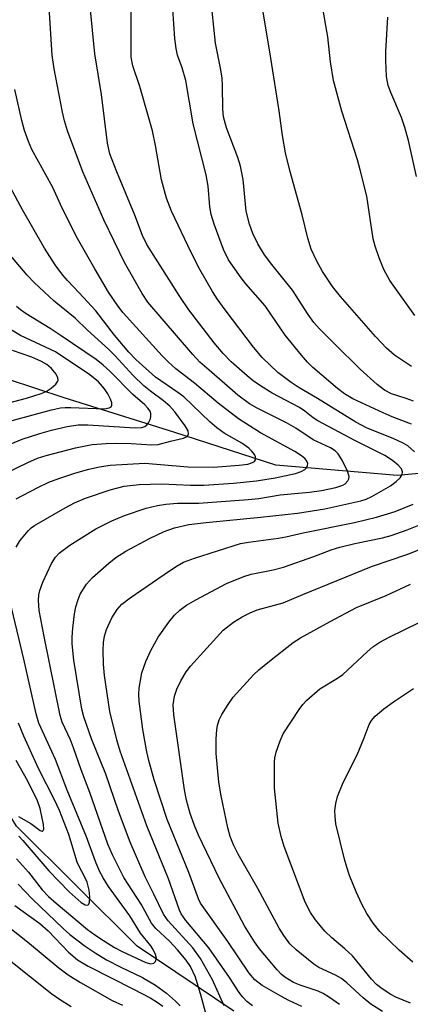
# Model space of a CAD drawing. Units: inches. Extents: x 1165770 to 1171770, y 525460 to 529461.
# Drawn here: x 1168037 to 1168112, y 527706 to 527896 of the extents above; entities that cross this region are included whole.
import ezdxf

# ---------------------------------------------------------------- set-up
doc = ezdxf.new("R2010")
doc.units = ezdxf.units.IN
doc.header["$MEASUREMENT"] = 0
doc.layers.add('HYDRO-Single Line Stream', color=4, linetype='Continuous')
doc.layers.add('Undefined', color=1, linetype='Continuous')

msp = doc.modelspace()

# ---------------------------------------------------------------- linework, layer by layer
at = {"layer": 'HYDRO-Single Line Stream'}
for points in [[(1168141.34, 527811.19), (1168109.52, 527808.19), (1168086.01, 527810.17), (1168066.32, 527816.54), (1168045.18, 527823.19), (1168023.23, 527830.38), (1168009.94, 527834.46), (1167997.56, 527836.9), (1167985.78, 527838.37)], [(1168077.94, 527704.76), (1168059.27, 527717.33), (1168036.01, 527740.52), (1168021.03, 527764.66), (1168016.27, 527768.09), (1168007.79, 527788.4), (1168002.26, 527810.58), (1167992.48, 527830.65), (1167985.78, 527838.37)]]:
    msp.add_lwpolyline(points, dxfattribs=at)
at = {"layer": 'Undefined'}
for points, elevation in [([(1168076.07, 527705.79), (1168073.83, 527710.84), (1168071.51, 527714.94), (1168069.98, 527716.97), (1168065.27, 527722.24), (1168064.36, 527723.51), (1168062.5, 527727.39), (1168060.79, 527730.73), (1168057.91, 527737.39), (1168055.65, 527743.38), (1168053.23, 527750.52), (1168050.47, 527757.34), (1168048.99, 527761.6), (1168048.58, 527763.08), (1168047.06, 527772.56), (1168046.74, 527775.68), (1168046.71, 527776.99), (1168046.83, 527778.71), (1168047.18, 527781.46), (1168047.44, 527782.85), (1168047.86, 527784.23), (1168048.28, 527785.29), (1168049.51, 527787.23), (1168050.67, 527788.53), (1168053.78, 527791.25), (1168055.16, 527792.34), (1168057.11, 527793.58), (1168061.64, 527796.02), (1168064.49, 527797.39), (1168066.44, 527798.09), (1168069.26, 527798.72), (1168072.59, 527799.14), (1168083.07, 527800.16), (1168090.23, 527800.94), (1168095.5, 527801.79), (1168102.42, 527803.33), (1168103.48, 527803.65), (1168104.53, 527804.12), (1168108.16, 527806.21), (1168109.25, 527807.03), (1168109.98, 527807.75), (1168110.37, 527808.42), (1168110.45, 527808.89), (1168110.28, 527809.46), (1168109.65, 527810.22), (1168108.52, 527811.11), (1168107.08, 527812.08), (1168101.27, 527814.97), (1168094.1, 527818.78), (1168093.2, 527819.35), (1168091.65, 527820.61), (1168090.57, 527821.34), (1168085.33, 527824.12), (1168083.08, 527825.52), (1168081.63, 527826.51), (1168080.48, 527827.43), (1168077.4, 527830.16), (1168075.84, 527831.73), (1168074.1, 527833.82), (1168069.26, 527840.19), (1168067.51, 527842.77), (1168061.13, 527852.79), (1168060.29, 527854.55), (1168058.85, 527858.49), (1168055.35, 527866.84), (1168054.02, 527870.33), (1168053.54, 527872.39), (1168052.4, 527881.8), (1168051.11, 527889.64), (1168049.66, 527904.04)], 246), ([(1168072.64, 527703.89), (1168071.63, 527707.66), (1168070.5, 527711.31), (1168069.56, 527713.4), (1168068.75, 527714.6), (1168067.02, 527716.63), (1168065.48, 527718.27), (1168062.88, 527720.76), (1168062.06, 527721.79), (1168060.01, 527725.44), (1168056.7, 527730.61), (1168054.49, 527734.96), (1168053.6, 527737), (1168050.12, 527746.98), (1168048.48, 527751.36), (1168047.01, 527755.62), (1168046.38, 527757.19), (1168044.83, 527760.59), (1168044.4, 527761.84), (1168041.3, 527777.12), (1168040.35, 527782.12), (1168040.21, 527784.09), (1168040.29, 527785.16), (1168040.46, 527785.98), (1168041.04, 527787.6), (1168042.77, 527791.24), (1168043.5, 527792.44), (1168044.23, 527793.23), (1168046.25, 527794.72), (1168051.3, 527797.89), (1168054.37, 527799.46), (1168056.82, 527800.48), (1168060.98, 527801.87), (1168063.17, 527802.39), (1168064.83, 527802.68), (1168067.06, 527802.83), (1168071.17, 527802.84), (1168080.69, 527803.55), (1168082.72, 527803.78), (1168086.88, 527804.45), (1168092.51, 527805), (1168094.85, 527805.33), (1168097.62, 527805.91), (1168098.93, 527806.34), (1168099.38, 527806.61), (1168099.89, 527807.15), (1168100.11, 527807.57), (1168100.16, 527808.04), (1168099.84, 527809.07), (1168098.79, 527811.16), (1168098.03, 527812.39), (1168097.48, 527812.95), (1168096.56, 527813.52), (1168093.25, 527815.11), (1168089.85, 527817.35), (1168088.11, 527818.39), (1168082.4, 527821.23), (1168080.94, 527822.04), (1168078.72, 527823.74), (1168073.17, 527828.51), (1168071.39, 527830.11), (1168069.99, 527831.55), (1168061.35, 527841.68), (1168060.22, 527843.37), (1168056.84, 527849.31), (1168052.85, 527857.58), (1168048.78, 527866.87), (1168045.82, 527874.74), (1168045.26, 527876.67), (1168044.88, 527878.38), (1168043.25, 527886.73), (1168042.88, 527889.35), (1168042.16, 527900.71)], 244), ([(1168112.56, 527822.57), (1168111.17, 527823.09), (1168108.36, 527823.96), (1168106.96, 527824.68), (1168105.59, 527825.75), (1168102.32, 527828.74), (1168097.32, 527833.64), (1168094.48, 527836.54), (1168093.38, 527837.77), (1168092.23, 527839.27), (1168089.22, 527843.99), (1168085.22, 527848.95), (1168083.83, 527850.82), (1168082.54, 527852.96), (1168081.6, 527854.93), (1168080.94, 527856.73), (1168080.32, 527859.25), (1168079.72, 527865.37), (1168079.23, 527867.92), (1168078.72, 527869.59), (1168076.51, 527875.35), (1168075.92, 527877.46), (1168075.79, 527878.91), (1168075.75, 527883.51), (1168075.68, 527884.91), (1168075.44, 527886.55), (1168074.4, 527891.66), (1168073.39, 527901.01)], 252), ([(1168112.78, 527812.75), (1168111.51, 527813.9), (1168110.58, 527814.46), (1168108.68, 527815.33), (1168103.66, 527817.33), (1168101.47, 527818.49), (1168094.08, 527823.1), (1168090.31, 527825.28), (1168088.97, 527826.13), (1168086.38, 527828.09), (1168083.39, 527830.97), (1168081.69, 527833), (1168076.25, 527840.17), (1168074.73, 527842.29), (1168073.8, 527843.75), (1168071.35, 527848), (1168069.67, 527851.25), (1168065.91, 527859.24), (1168064.92, 527861.76), (1168063.96, 527865.31), (1168062.79, 527871.91), (1168062.21, 527874.73), (1168059.77, 527883.31), (1168058.42, 527887.28), (1168058.12, 527888.98), (1168058.14, 527898.25)], 248), ([(1168112.21, 527818.11), (1168108.49, 527819.53), (1168106.73, 527820.28), (1168100.91, 527823.01), (1168099.25, 527823.96), (1168097.92, 527824.99), (1168093.19, 527829.08), (1168092.15, 527830.1), (1168091, 527831.43), (1168087.84, 527835.28), (1168083.97, 527840.97), (1168080.23, 527845.21), (1168079.32, 527846.34), (1168076.92, 527849.87), (1168075.94, 527851.85), (1168074.13, 527856.74), (1168073.56, 527858.6), (1168073.31, 527860.07), (1168072.96, 527864.04), (1168072.59, 527866.25), (1168070.06, 527876.1), (1168068.63, 527884.46), (1168067.92, 527886.91), (1168067.08, 527889.34), (1168066.78, 527890.63), (1168066.56, 527892.57), (1168066.14, 527898.24)], 250), ([(1168112.83, 527839.09), (1168108, 527845.85), (1168106.83, 527848), (1168105.98, 527850.22), (1168105.21, 527852.47), (1168104.83, 527853.87), (1168103.55, 527862.11), (1168102.31, 527867.21), (1168101.77, 527869.13), (1168098.74, 527878.57), (1168097.17, 527884.5), (1168096.58, 527888.1), (1168096.08, 527892.88), (1168094.83, 527899.85)], 256), ([(1168112.21, 527829.26), (1168108.9, 527831.46), (1168107.36, 527832.77), (1168105.26, 527835.02), (1168098.53, 527842.74), (1168096.94, 527844.69), (1168095.01, 527847.61), (1168093.92, 527849.59), (1168092.84, 527851.93), (1168092.19, 527854.02), (1168091.12, 527858.54), (1168088.72, 527867.12), (1168087.87, 527870.51), (1168087.29, 527873.84), (1168086.64, 527878.59), (1168085.05, 527888.81), (1168083.58, 527897.73)], 254), ([(1168113.16, 527865.91), (1168111.64, 527872.9), (1168110.94, 527875.41), (1168110.28, 527877.33), (1168108.18, 527882.16), (1168107.7, 527883.54), (1168107.37, 527885.22), (1168107.24, 527888.35), (1168107.26, 527890.06), (1168107.65, 527896.72)], 258), ([(1168035.92, 527794.38), (1168036.65, 527795.59), (1168038.25, 527797.52), (1168038.84, 527798.09), (1168039.45, 527798.55), (1168045.39, 527801.99), (1168047.18, 527802.93), (1168049.29, 527803.81), (1168054.09, 527805.42), (1168056.78, 527806.11), (1168059.66, 527806.48), (1168064, 527806.59), (1168069.57, 527806.34), (1168072.16, 527806.34), (1168077.86, 527806.73), (1168082.29, 527807.17), (1168085.91, 527807.73), (1168089.84, 527808.61), (1168090.91, 527808.99), (1168091.61, 527809.37), (1168091.94, 527809.71), (1168092.13, 527810.12), (1168092.17, 527810.55), (1168091.95, 527811.1), (1168091.64, 527811.47), (1168090.97, 527812.03), (1168089.7, 527812.83), (1168083.08, 527816.41), (1168078.85, 527819.16), (1168074.92, 527822.19), (1168070.34, 527826.06), (1168066.73, 527828.81), (1168065.34, 527830.06), (1168064.11, 527831.31), (1168056.55, 527839.61), (1168055.51, 527840.99), (1168053.76, 527843.61), (1168051.07, 527848.13), (1168047.74, 527853.98), (1168044.79, 527859.83), (1168042.97, 527863.8), (1168038.97, 527871.12), (1168038.3, 527872.68), (1168037.52, 527874.79), (1168037, 527876.76), (1168035.67, 527882.76)], 242), ([(1168035.92, 527803.67), (1168040.1, 527805.88), (1168042.23, 527806.92), (1168044.14, 527807.63), (1168047.42, 527808.72), (1168049.97, 527809.41), (1168051.97, 527809.88), (1168054.07, 527810.17), (1168060.77, 527810.61), (1168069.05, 527809.86), (1168073.98, 527809.84), (1168078.92, 527810.2), (1168080.59, 527810.4), (1168081.55, 527810.68), (1168081.9, 527810.93), (1168082.08, 527811.24), (1168082.1, 527811.81), (1168081.91, 527812.26), (1168081.42, 527812.91), (1168080.81, 527813.51), (1168079.47, 527814.46), (1168076.08, 527816.39), (1168074.64, 527817.42), (1168073.29, 527818.57), (1168068.25, 527823.37), (1168067.12, 527824.22), (1168062.78, 527827.21), (1168059.03, 527830.61), (1168057.68, 527832.01), (1168054.9, 527835.27), (1168051.28, 527840.02), (1168048.11, 527843.48), (1168045.83, 527845.83), (1168044.95, 527846.87), (1168043.44, 527848.87), (1168041.36, 527852.07), (1168037.13, 527859.51), (1168034.8, 527863.83)], 240), ([(1168034.08, 527808.69), (1168038.18, 527810.73), (1168040.06, 527811.52), (1168041.73, 527812.05), (1168047.35, 527813.55), (1168050.59, 527814.16), (1168053.26, 527814.37), (1168055.32, 527814.43), (1168058.13, 527814.37), (1168062.13, 527814.11), (1168063.31, 527814.16), (1168065.69, 527814.83), (1168068.24, 527815.41), (1168068.89, 527815.75), (1168069.16, 527816.19), (1168069.09, 527816.83), (1168068.54, 527817.81), (1168066.51, 527820.49), (1168065.58, 527821.56), (1168064.35, 527822.64), (1168061.84, 527824.48), (1168060.56, 527825.54), (1168058.52, 527827.52), (1168054.95, 527831.4), (1168053.75, 527832.59), (1168049.69, 527836.28), (1168047.3, 527838.58), (1168043.26, 527841.86), (1168039.38, 527845.46), (1168038.05, 527846.87), (1168031.99, 527853.98)], 238), ([(1168033.19, 527813.6), (1168037.11, 527815.24), (1168040.47, 527816.31), (1168042.71, 527816.94), (1168045.75, 527817.64), (1168047.91, 527817.96), (1168049.77, 527817.98), (1168058.88, 527817.39), (1168060.15, 527817.45), (1168060.75, 527817.66), (1168061.15, 527817.97), (1168061.48, 527818.37), (1168061.82, 527819.13), (1168061.93, 527819.67), (1168061.91, 527820.2), (1168061.75, 527820.63), (1168061.34, 527821.23), (1168060.75, 527821.84), (1168058.45, 527823.85), (1168054, 527828.35), (1168052.74, 527829.53), (1168051.33, 527830.59), (1168044.6, 527835.2), (1168042.5, 527836.57), (1168037.83, 527839.4), (1168036.74, 527840.16), (1168035.97, 527840.82)], 236), ([(1168035.13, 527818.85), (1168042.75, 527820.86), (1168044.49, 527821.24), (1168045.36, 527821.34), (1168046.49, 527821.35), (1168052.94, 527821.09), (1168053.89, 527821.27), (1168054.23, 527821.49), (1168054.39, 527821.8), (1168054.4, 527822.22), (1168054.15, 527822.95), (1168053.62, 527823.96), (1168052.99, 527824.94), (1168051.78, 527826.29), (1168050.14, 527827.62), (1168043.53, 527832.08), (1168036.74, 527835.25), (1168033.12, 527837.42)], 234), ([(1168033, 527821.83), (1168037.89, 527823.14), (1168040.77, 527824.02), (1168041.69, 527824.42), (1168042.68, 527825.08), (1168043.55, 527825.82), (1168043.99, 527826.42), (1168044.05, 527826.63), (1168043.98, 527827.07), (1168043.62, 527827.75), (1168042.72, 527828.88), (1168041.86, 527829.62), (1168040.84, 527830.19), (1168038.95, 527831.03), (1168035.24, 527832.35)], 232), ([(1168081.53, 527705.79), (1168080.43, 527706.64), (1168079.66, 527707.46), (1168078.97, 527708.36), (1168077.08, 527711.26), (1168073.11, 527717), (1168068.65, 527722.25), (1168067.76, 527723.55), (1168067.43, 527724.28), (1168065.29, 527730.31), (1168061.16, 527740.57), (1168056.01, 527754.97), (1168055.35, 527757.13), (1168054.02, 527762.65), (1168052.97, 527769.61), (1168052.79, 527771.75), (1168052.74, 527774.38), (1168052.78, 527775.95), (1168052.95, 527777.2), (1168053.34, 527778.46), (1168054.38, 527780.73), (1168055.42, 527782.34), (1168056.31, 527783.36), (1168057.89, 527784.6), (1168065.5, 527789.82), (1168066.98, 527790.78), (1168068.22, 527791.44), (1168070.35, 527792.24), (1168079.21, 527795.04), (1168080.72, 527795.33), (1168086.54, 527796.09), (1168087.97, 527796.34), (1168091.31, 527797.11), (1168101.22, 527799.15), (1168105.46, 527800.18), (1168109.05, 527801.27), (1168112.55, 527802.65)], 248), ([(1168091.05, 527705.69), (1168088.53, 527706.84), (1168086.97, 527707.69), (1168083.36, 527709.75), (1168081.99, 527710.79), (1168080.88, 527712.09), (1168076.77, 527718.23), (1168071.52, 527725.62), (1168071.13, 527726.46), (1168069.21, 527731.56), (1168065.08, 527741.79), (1168062.58, 527749.44), (1168061.53, 527753.18), (1168061.14, 527754.87), (1168060.35, 527759.17), (1168059.66, 527764.6), (1168059.6, 527766.01), (1168059.64, 527767.15), (1168060.17, 527770.09), (1168060.91, 527772.29), (1168061.91, 527774.41), (1168063.35, 527776.99), (1168065.39, 527779.88), (1168066.49, 527781.26), (1168067.5, 527782.18), (1168068.8, 527783.18), (1168070.57, 527784.19), (1168076.5, 527787.36), (1168079.82, 527788.71), (1168081.29, 527789.13), (1168085.54, 527789.99), (1168087.49, 527790.47), (1168093.34, 527792.54), (1168096.73, 527793.85), (1168098.36, 527794.37), (1168101.26, 527795.06), (1168106.58, 527796.17), (1168108.27, 527796.63), (1168111.37, 527797.7), (1168121.03, 527801.59)], 250), ([(1168098.31, 527706.06), (1168096.4, 527707.4), (1168095.17, 527708.18), (1168094.22, 527708.66), (1168090.72, 527709.8), (1168089.45, 527710.3), (1168087.75, 527711.36), (1168087.08, 527711.91), (1168086.28, 527712.76), (1168082.89, 527716.83), (1168081.89, 527718.15), (1168080, 527721.22), (1168075.12, 527730.48), (1168071.11, 527738.77), (1168070.33, 527740.6), (1168069.5, 527742.96), (1168068.8, 527745.48), (1168068.39, 527747.51), (1168066.37, 527761.96), (1168066.22, 527763.89), (1168066.48, 527765.57), (1168066.94, 527766.93), (1168067.69, 527768.55), (1168068.71, 527770.27), (1168069.57, 527771.41), (1168075.89, 527778.31), (1168077.85, 527779.89), (1168079.54, 527780.92), (1168081.06, 527781.7), (1168082.42, 527782.24), (1168087.46, 527783.64), (1168091.24, 527785.25), (1168104.5, 527790.61), (1168111.46, 527793.01), (1168114.27, 527794.13)], 252), ([(1168106.58, 527704.7), (1168104.36, 527706.12), (1168102.85, 527707.33), (1168099.69, 527710.23), (1168098.67, 527711.05), (1168097.55, 527711.7), (1168094.3, 527713.23), (1168093.35, 527713.82), (1168089.96, 527716.6), (1168088.71, 527717.8), (1168087.55, 527719.37), (1168086.64, 527720.82), (1168082.53, 527728.45), (1168078.75, 527735.1), (1168077.85, 527736.91), (1168077.23, 527738.49), (1168076.75, 527740.15), (1168075.48, 527746.36), (1168075.01, 527749), (1168074.53, 527754.51), (1168074.54, 527757.38), (1168074.66, 527759.09), (1168074.8, 527759.93), (1168075.12, 527761.02), (1168075.6, 527762.05), (1168076.8, 527763.99), (1168077.78, 527765.4), (1168081.69, 527769.71), (1168082.76, 527770.69), (1168084.8, 527772.36), (1168089.39, 527775.94), (1168090.8, 527776.83), (1168096.5, 527780.02), (1168101.61, 527782.69), (1168107.3, 527785.02), (1168112.03, 527787.22)], 254), ([(1168035.98, 527734.17), (1168038.3, 527731.59), (1168040.96, 527728.17), (1168042.18, 527726.89), (1168043.62, 527725.6), (1168049.71, 527720.51), (1168051.1, 527719.48), (1168052.75, 527718.4), (1168054.91, 527717.08), (1168056.4, 527716.28), (1168060.92, 527714.18), (1168061.9, 527713.92), (1168062.51, 527714.04), (1168062.79, 527714.34), (1168062.97, 527714.97), (1168062.83, 527715.71), (1168062.37, 527716.7), (1168061.89, 527717.4), (1168059.91, 527719.84), (1168057.88, 527723.18), (1168053.74, 527728.87), (1168052.71, 527730.49), (1168052.02, 527731.79), (1168051.25, 527733.66), (1168049.52, 527738.43), (1168045.74, 527747.46), (1168043.52, 527753.38), (1168040.29, 527760.35), (1168039.81, 527762.17), (1168037.41, 527772.72), (1168034.43, 527785.14)], 242), ([(1168112, 527706.31), (1168109.16, 527707.5), (1168108.19, 527707.99), (1168106.55, 527709.05), (1168105.47, 527709.92), (1168104.5, 527710.96), (1168100.81, 527715.47), (1168099.34, 527716.83), (1168096.86, 527718.9), (1168095.49, 527720.23), (1168093.67, 527722.43), (1168092.68, 527723.81), (1168091.7, 527725.83), (1168087.61, 527736.54), (1168087.04, 527738.49), (1168086.49, 527741.1), (1168085.77, 527747.82), (1168085.74, 527752.82), (1168085.83, 527753.68), (1168086.1, 527754.79), (1168086.85, 527756.97), (1168087.43, 527758.29), (1168090.51, 527763.03), (1168091.22, 527763.97), (1168092, 527764.79), (1168094.54, 527767.02), (1168097.94, 527769.06), (1168098.96, 527769.8), (1168103.62, 527774.16), (1168104.71, 527775.09), (1168106.06, 527776), (1168107.87, 527777.01), (1168113.8, 527779.86)], 256), ([(1168112.48, 527714.22), (1168109.84, 527716.55), (1168106.12, 527720.17), (1168104.8, 527721.73), (1168103.56, 527723.64), (1168102.61, 527725.42), (1168101.5, 527727.78), (1168100.25, 527730.94), (1168099.69, 527732.55), (1168099.25, 527734.12), (1168097.62, 527740.92), (1168097.45, 527742.35), (1168097.42, 527743.5), (1168097.58, 527744.87), (1168097.91, 527746.22), (1168099.01, 527748.95), (1168101.71, 527754.28), (1168103.09, 527757.56), (1168104.06, 527760.1), (1168104.49, 527760.87), (1168105.2, 527761.71), (1168106.87, 527763.16), (1168108.7, 527764.53), (1168112.57, 527767.07)], 258), ([(1168036.41, 527738.55), (1168037.23, 527737.75), (1168042.22, 527731.86), (1168046.14, 527727.8), (1168048.46, 527725.73), (1168049.26, 527725.27), (1168049.73, 527725.23), (1168049.95, 527725.46), (1168050.08, 527725.84), (1168050.16, 527726.82), (1168050, 527728.16), (1168049.6, 527729.66), (1168049.06, 527730.92), (1168048.13, 527732.59), (1168047.69, 527733.57), (1168046.09, 527738.88), (1168044.27, 527743.5), (1168043.41, 527745.42), (1168040.26, 527751.61), (1168037.37, 527757.9), (1168036.39, 527760.36)], 240), ([(1168036.4, 527742.33), (1168038.78, 527741.01), (1168040.54, 527739.65), (1168040.86, 527739.52), (1168041.02, 527739.54), (1168041.14, 527739.63), (1168041.25, 527739.92), (1168041.2, 527740.81), (1168040.54, 527743.88), (1168040.07, 527745.4), (1168038.17, 527749.21), (1168035.93, 527753.17)], 238), ([(1168036.34, 527729.28), (1168039.03, 527726.44), (1168044.98, 527720.71), (1168046.28, 527719.59), (1168049.21, 527717.31), (1168051.15, 527716.02), (1168053.38, 527714.68), (1168056.12, 527713.29), (1168060.32, 527711.3), (1168062.81, 527709.81), (1168064.9, 527708.22), (1168066.69, 527706.72), (1168067.56, 527705.78)], 244), ([(1168028.73, 527725.53), (1168038.1, 527718.13), (1168044.17, 527713.13), (1168045.97, 527711.79), (1168048.33, 527710.31), (1168054.46, 527706.84), (1168056.41, 527705.92)], 248), ([(1168035.67, 527725.2), (1168040.51, 527721.71), (1168042.09, 527720.29), (1168045.99, 527716.19), (1168047.73, 527714.71), (1168049.82, 527713.44), (1168058.58, 527709.03), (1168061.92, 527707.26), (1168063.13, 527706.52), (1168064.24, 527705.72)], 246), ([(1168034.58, 527714.66), (1168042.81, 527708.1), (1168044.27, 527707.07), (1168046.52, 527705.69)], 250)]:
    msp.add_lwpolyline(points, dxfattribs=dict(at, elevation=elevation))

doc.saveas('drawing.dxf')
